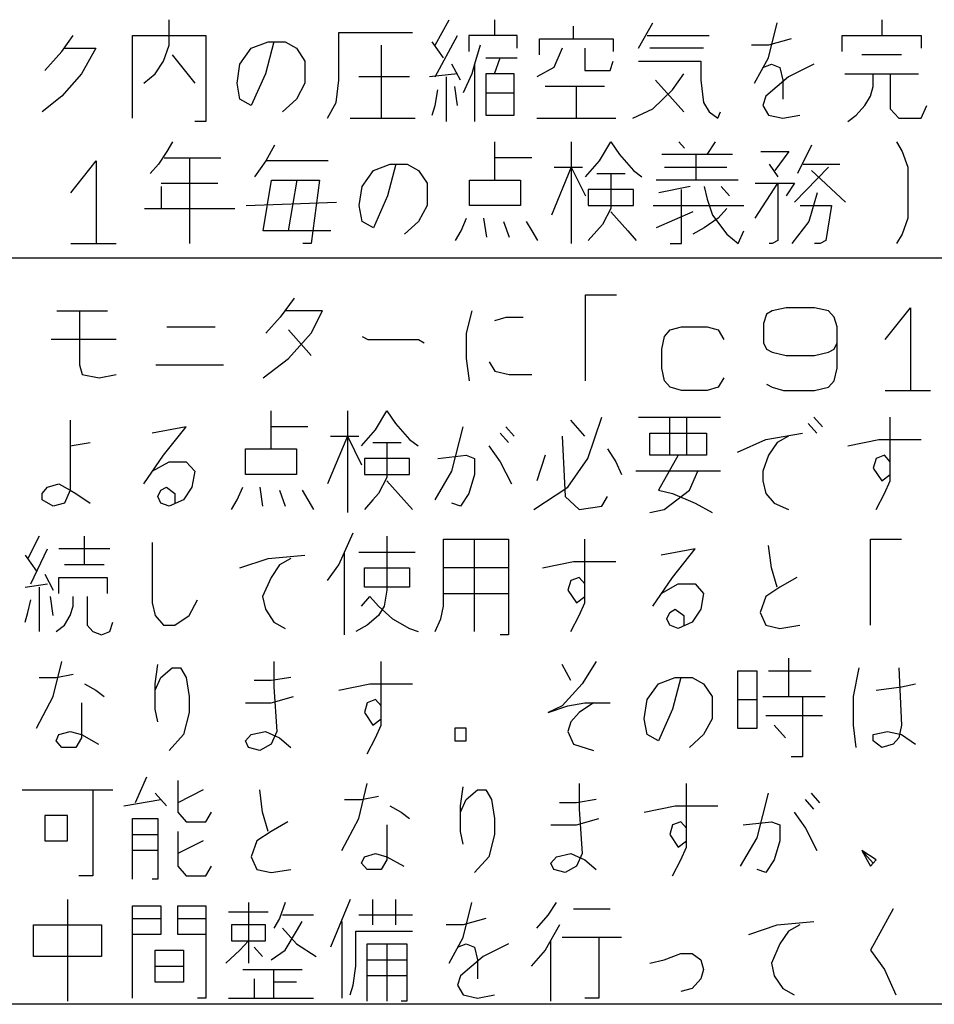
# Model space of a CAD drawing. Extents: x 6065 to 9942, y -33899 to -32632.
# Drawn here: x 7491 to 7518, y -32989 to -32960 of the extents above; entities that cross this region are included whole.
import ezdxf

# ---------------------------------------------------------------- set-up
doc = ezdxf.new("R2010")
doc.units = 0
doc.layers.add('1', color=7, linetype='CONTINUOUS')

msp = doc.modelspace()

# ---------------------------------------------------------------- linework, layer by layer
at = {"layer": '1', "color": 2, "linetype": 'Continuous'}
for p, q in [((7495.752, -32960.993), (7495.752, -32960.243)), ((7503.585, -32960.993), (7504.002, -32960.243)), ((7505.335, -32960.243), (7505.335, -32960.712)), ((7507.668, -32960.806), (7507.668, -32960.431)), ((7509.585, -32961.087), (7510.002, -32960.337)), ((7513.418, -32961.368), (7513.668, -32960.337)), ((7516.752, -32960.243), (7516.752, -32960.712)), ((7492.585, -32961.181), (7492.918, -32960.712)), ((7494.668, -32963.15), (7494.668, -32960.712)), ((7494.668, -32960.712), (7496.835, -32960.712)), ((7496.835, -32960.712), (7496.835, -32963.243)), ((7500.752, -32962.025), (7500.752, -32960.618)), ((7500.752, -32960.618), (7502.918, -32960.618)), ((7503.585, -32961.931), (7504.252, -32960.712)), ((7504.585, -32960.712), (7504.585, -32961.181)), ((7505.335, -32960.712), (7504.585, -32960.712)), ((7506.002, -32960.712), (7505.335, -32960.712)), ((7506.002, -32961.087), (7506.002, -32960.712)), ((7506.668, -32961.275), (7506.668, -32960.806)), ((7506.668, -32960.806), (7507.668, -32960.806)), ((7507.668, -32960.806), (7508.835, -32960.806)), ((7508.835, -32960.806), (7508.835, -32961.181)), ((7509.835, -32960.712), (7511.668, -32960.712)), ((7514.085, -32960.806), (7513.418, -32960.993)), ((7515.585, -32961.181), (7515.585, -32960.712)), ((7515.585, -32960.712), (7516.752, -32960.712)), ((7516.752, -32960.712), (7517.918, -32960.712)), ((7517.918, -32960.712), (7517.918, -32961.087)), ((7492.668, -32961.087), (7493.585, -32961.087)), ((7493.585, -32961.087), (7493.168, -32961.837)), ((7495.585, -32961.462), (7495.752, -32960.993)), ((7497.835, -32961.556), (7498.168, -32961.087)), ((7498.168, -32961.087), (7498.668, -32960.9)), ((7498.835, -32960.9), (7498.585, -32961.837)), ((7498.668, -32960.9), (7498.835, -32960.9)), ((7498.835, -32960.9), (7499.168, -32960.9)), ((7499.168, -32960.9), (7499.502, -32961.087)), ((7499.502, -32961.087), (7499.752, -32961.462)), ((7502.002, -32960.993), (7502.002, -32963.15)), ((7503.835, -32961.368), (7503.502, -32960.9)), ((7504.918, -32960.993), (7504.752, -32961.556)), ((7507.335, -32961.087), (7507.085, -32961.65)), ((7508.002, -32961.087), (7508.002, -32961.743)), ((7511.502, -32961.087), (7509.918, -32961.087)), ((7513.418, -32960.993), (7512.918, -32960.993)), ((7492.085, -32961.743), (7492.585, -32961.181)), ((7495.835, -32961.275), (7496.502, -32962.118)), ((7505.085, -32961.368), (7505.502, -32961.368)), ((7505.335, -32961.837), (7505.502, -32961.368)), ((7505.502, -32961.368), (7506.002, -32961.368)), ((7513.002, -32962.118), (7513.418, -32961.368)), ((7517.335, -32961.275), (7516.168, -32961.275)), ((7495.335, -32961.837), (7495.585, -32961.462)), ((7497.752, -32962.118), (7497.835, -32961.556)), ((7499.752, -32961.462), (7499.752, -32962.118)), ((7504.335, -32962.025), (7504.085, -32961.556)), ((7504.752, -32961.556), (7504.668, -32961.837)), ((7504.752, -32961.556), (7504.752, -32963.243)), ((7507.085, -32961.65), (7506.585, -32961.931)), ((7508.752, -32961.743), (7508.835, -32961.462)), ((7509.585, -32961.462), (7511.418, -32961.462)), ((7511.418, -32961.462), (7511.418, -32962.025)), ((7513.252, -32961.65), (7513.502, -32961.556)), ((7513.502, -32961.556), (7513.752, -32961.65)), ((7513.752, -32961.65), (7513.835, -32962.025)), ((7514.752, -32961.556), (7514.002, -32961.931)), ((7493.168, -32961.837), (7492.585, -32962.493)), ((7495.002, -32962.118), (7495.335, -32961.837)), ((7498.585, -32961.837), (7498.168, -32962.775)), ((7502.835, -32961.931), (7501.335, -32961.931)), ((7504.252, -32961.837), (7503.418, -32961.931)), ((7503.918, -32961.931), (7503.918, -32963.243)), ((7504.668, -32961.837), (7504.418, -32962.4)), ((7505.085, -32961.837), (7505.085, -32962.4)), ((7505.335, -32961.837), (7505.085, -32961.837)), ((7505.918, -32961.837), (7505.335, -32961.837)), ((7505.918, -32962.4), (7505.918, -32961.837)), ((7508.002, -32961.743), (7508.752, -32961.743)), ((7510.585, -32962.306), (7510.918, -32961.837)), ((7514.002, -32961.931), (7513.335, -32962.493)), ((7515.668, -32961.837), (7516.502, -32961.837)), ((7516.502, -32962.212), (7516.502, -32961.837)), ((7516.502, -32961.837), (7517.002, -32961.837)), ((7517.002, -32961.837), (7517.002, -32962.868)), ((7517.002, -32961.837), (7517.835, -32961.837)), ((7497.835, -32962.587), (7497.752, -32962.118)), ((7499.752, -32962.118), (7499.502, -32962.587)), ((7500.668, -32962.681), (7500.752, -32962.025)), ((7504.252, -32962.775), (7504.168, -32962.212)), ((7507.752, -32962.212), (7506.835, -32962.212)), ((7507.752, -32963.15), (7507.752, -32962.212)), ((7508.585, -32962.212), (7507.752, -32962.212)), ((7510.918, -32962.962), (7510.085, -32962.025)), ((7511.418, -32962.025), (7511.502, -32962.681)), ((7513.835, -32962.025), (7513.835, -32962.587)), ((7516.418, -32962.493), (7516.502, -32962.212)), ((7492.585, -32962.493), (7492.002, -32962.962)), ((7503.585, -32962.775), (7503.668, -32962.306)), ((7505.085, -32962.4), (7505.918, -32962.4)), ((7505.085, -32962.4), (7505.085, -32963.056)), ((7505.918, -32963.056), (7505.918, -32962.4)), ((7510.002, -32962.868), (7510.585, -32962.306)), ((7513.335, -32962.493), (7513.252, -32962.775)), ((7516.252, -32962.775), (7516.418, -32962.493)), ((7498.168, -32962.775), (7497.835, -32962.587)), ((7499.502, -32962.587), (7499.085, -32962.962)), ((7500.418, -32963.15), (7500.668, -32962.681)), ((7503.502, -32963.056), (7503.585, -32962.775)), ((7511.502, -32962.681), (7511.668, -32962.962)), ((7513.252, -32962.775), (7513.418, -32963.056)), ((7516.002, -32963.056), (7516.252, -32962.775)), ((7517.918, -32963.15), (7518.085, -32962.775)), ((7505.085, -32963.056), (7505.918, -32963.056)), ((7509.418, -32963.15), (7510.002, -32962.868)), ((7511.668, -32962.962), (7511.918, -32963.15)), ((7511.918, -32963.15), (7512.002, -32962.962)), ((7513.418, -32963.056), (7513.835, -32963.15)), ((7513.835, -32963.15), (7514.335, -32963.056)), ((7515.752, -32963.243), (7516.002, -32963.056)), ((7517.002, -32962.868), (7517.252, -32963.15)), ((7496.835, -32963.243), (7496.502, -32963.243)), ((7501.085, -32963.15), (7502.002, -32963.15)), ((7502.002, -32963.15), (7503.002, -32963.15)), ((7506.585, -32963.15), (7507.752, -32963.15)), ((7507.752, -32963.15), (7508.918, -32963.15)), ((7517.252, -32963.15), (7517.918, -32963.15)), ((7495.852, -32963.843), (7495.685, -32964.125)), ((7498.852, -32963.937), (7498.602, -32964.406)), ((7505.352, -32964.312), (7505.352, -32963.843)), ((7507.602, -32963.843), (7507.602, -32964.593)), ((7508.435, -32964.406), (7508.768, -32963.843)), ((7508.768, -32963.843), (7509.018, -32964.218)), ((7510.768, -32963.843), (7510.935, -32964.031)), ((7511.602, -32964.218), (7511.852, -32963.843)), ((7514.685, -32963.937), (7514.268, -32964.781)), ((7517.185, -32963.843), (7517.352, -32964.125)), ((7495.685, -32964.125), (7495.435, -32964.5)), ((7509.018, -32964.218), (7509.435, -32964.687)), ((7511.268, -32964.218), (7510.268, -32964.218)), ((7511.268, -32964.218), (7511.268, -32964.968)), ((7511.602, -32964.218), (7511.268, -32964.218)), ((7512.352, -32964.218), (7511.602, -32964.218)), ((7513.185, -32964.125), (7514.018, -32964.125)), ((7514.018, -32964.125), (7513.602, -32964.687)), ((7517.352, -32964.125), (7517.518, -32964.593)), ((7492.852, -32965.343), (7493.602, -32964.406)), ((7493.602, -32964.406), (7493.602, -32966.843)), ((7495.435, -32964.5), (7495.185, -32964.781)), ((7495.602, -32964.312), (7496.352, -32964.312)), ((7496.352, -32964.312), (7496.352, -32966.843)), ((7496.352, -32964.312), (7497.268, -32964.312)), ((7498.602, -32964.406), (7498.268, -32964.875)), ((7500.435, -32964.406), (7498.602, -32964.406)), ((7501.768, -32964.687), (7502.268, -32964.5)), ((7502.435, -32964.5), (7502.185, -32965.437)), ((7502.268, -32964.5), (7502.435, -32964.5)), ((7502.435, -32964.5), (7502.768, -32964.5)), ((7502.768, -32964.5), (7503.102, -32964.687)), ((7505.352, -32964.968), (7505.352, -32964.312)), ((7506.435, -32964.312), (7505.352, -32964.312)), ((7507.602, -32964.593), (7507.018, -32966)), ((7507.102, -32964.593), (7507.602, -32964.593)), ((7507.602, -32964.593), (7508.018, -32965.437)), ((7507.602, -32964.593), (7507.602, -32966.843)), ((7507.602, -32964.593), (7507.935, -32964.593)), ((7508.018, -32964.875), (7508.435, -32964.406)), ((7510.352, -32964.593), (7512.185, -32964.593)), ((7513.435, -32964.5), (7513.685, -32964.875)), ((7515.185, -32964.593), (7514.185, -32965.625)), ((7514.435, -32964.5), (7515.518, -32964.5)), ((7517.518, -32964.593), (7517.518, -32966.093)), ((7501.435, -32965.156), (7501.768, -32964.687)), ((7503.102, -32964.687), (7503.352, -32965.062)), ((7508.352, -32964.781), (7508.768, -32964.781)), ((7508.768, -32964.781), (7508.768, -32965.812)), ((7508.768, -32964.781), (7509.185, -32964.781)), ((7509.435, -32964.687), (7509.685, -32964.875)), ((7514.685, -32964.687), (7515.685, -32965.625)), ((7495.518, -32965.062), (7497.185, -32965.062)), ((7495.518, -32965.156), (7495.518, -32965.812)), ((7498.518, -32966.468), (7498.768, -32964.968)), ((7498.768, -32964.968), (7499.518, -32964.968)), ((7499.268, -32966.468), (7499.518, -32964.968)), ((7499.518, -32964.968), (7500.185, -32964.968)), ((7500.185, -32964.968), (7499.935, -32966.843)), ((7501.352, -32965.718), (7501.435, -32965.156)), ((7503.352, -32965.062), (7503.352, -32965.718)), ((7504.602, -32965.718), (7504.602, -32964.968)), ((7504.602, -32964.968), (7505.352, -32964.968)), ((7505.352, -32964.968), (7506.102, -32964.968)), ((7506.102, -32964.968), (7506.102, -32965.718)), ((7511.268, -32964.968), (7510.102, -32964.968)), ((7511.102, -32965.156), (7510.185, -32965.343)), ((7512.518, -32964.968), (7511.268, -32964.968)), ((7511.518, -32965.156), (7511.602, -32965.531)), ((7512.268, -32965.437), (7512.018, -32965.156)), ((7513.018, -32965.062), (7513.685, -32965.062)), ((7513.018, -32966.093), (7513.685, -32965.062)), ((7513.685, -32965.062), (7513.685, -32966.75)), ((7513.685, -32965.062), (7514.185, -32965.062)), ((7514.185, -32965.062), (7513.935, -32965.437)), ((7502.185, -32965.437), (7501.768, -32966.375)), ((7508.102, -32965.25), (7508.102, -32965.718)), ((7509.435, -32965.25), (7508.102, -32965.25)), ((7509.435, -32965.718), (7509.435, -32965.25)), ((7510.852, -32966.843), (7510.852, -32965.25)), ((7514.852, -32965.343), (7514.602, -32966.187)), ((7498.018, -32965.718), (7500.685, -32965.625)), ((7501.435, -32966.187), (7501.352, -32965.718)), ((7503.352, -32965.718), (7503.102, -32966.187)), ((7506.102, -32965.718), (7504.602, -32965.718)), ((7508.102, -32965.718), (7509.435, -32965.718)), ((7510.018, -32965.718), (7512.685, -32965.718)), ((7511.602, -32965.531), (7511.768, -32966)), ((7514.352, -32965.718), (7515.268, -32965.718)), ((7515.268, -32965.718), (7515.102, -32966.75)), ((7495.018, -32965.812), (7495.518, -32965.812)), ((7495.518, -32965.812), (7497.685, -32965.812)), ((7508.768, -32965.812), (7508.518, -32966.281)), ((7508.768, -32965.906), (7509.268, -32966.468)), ((7511.185, -32965.906), (7510.102, -32966.375)), ((7511.768, -32966), (7512.185, -32966.562)), ((7512.185, -32965.812), (7511.935, -32966.093)), ((7501.768, -32966.375), (7501.435, -32966.187)), ((7503.102, -32966.187), (7502.685, -32966.562)), ((7504.352, -32966.468), (7504.518, -32966.093)), ((7505.018, -32966.093), (7505.102, -32966.656)), ((7505.602, -32966.187), (7505.768, -32966.656)), ((7506.268, -32966.187), (7506.435, -32966.468)), ((7508.518, -32966.281), (7508.352, -32966.468)), ((7511.935, -32966.093), (7511.518, -32966.375)), ((7514.602, -32966.187), (7514.102, -32966.843)), ((7517.518, -32966.093), (7517.352, -32966.562)), ((7499.268, -32966.468), (7498.518, -32966.468)), ((7500.518, -32966.468), (7499.268, -32966.468)), ((7504.185, -32966.75), (7504.352, -32966.468)), ((7506.435, -32966.468), (7506.602, -32966.75)), ((7508.352, -32966.468), (7508.102, -32966.75)), ((7509.268, -32966.468), (7509.518, -32966.75)), ((7511.518, -32966.375), (7511.185, -32966.562)), ((7512.185, -32966.562), (7512.518, -32966.843)), ((7512.518, -32966.843), (7512.685, -32966.468)), ((7517.352, -32966.562), (7517.185, -32966.843)), ((7492.852, -32966.843), (7493.602, -32966.843)), ((7493.602, -32966.843), (7494.185, -32966.843)), ((7499.935, -32966.843), (7499.685, -32966.843)), ((7510.518, -32966.843), (7510.852, -32966.843)), ((7513.518, -32966.843), (7513.435, -32966.843)), ((7513.685, -32966.75), (7513.518, -32966.843)), ((7514.935, -32966.843), (7514.768, -32966.843)), ((7515.102, -32966.75), (7514.935, -32966.843)), ((7508.018, -32970.888), (7508.018, -32968.356)), ((7508.018, -32968.356), (7508.935, -32968.356)), ((7499.435, -32968.45), (7499.018, -32969.013)), ((7492.435, -32968.825), (7493.102, -32968.825)), ((7493.102, -32968.825), (7493.102, -32970.419)), ((7493.102, -32968.825), (7493.935, -32968.825)), ((7500.268, -32968.825), (7499.185, -32968.825)), ((7499.935, -32969.481), (7500.268, -32968.825)), ((7504.518, -32969.481), (7504.685, -32968.825)), ((7513.352, -32968.919), (7513.268, -32969.2)), ((7513.518, -32968.825), (7513.352, -32968.919)), ((7513.935, -32968.731), (7513.518, -32968.825)), ((7514.768, -32968.731), (7513.935, -32968.731)), ((7515.185, -32968.825), (7514.768, -32968.731)), ((7515.352, -32969.013), (7515.185, -32968.825)), ((7516.852, -32969.669), (7517.602, -32968.731)), ((7517.602, -32968.731), (7517.602, -32971.169)), ((7499.018, -32969.013), (7498.602, -32969.481)), ((7505.352, -32969.106), (7505.685, -32969.013)), ((7505.685, -32969.013), (7506.185, -32969.013)), ((7513.268, -32969.2), (7513.268, -32969.763)), ((7515.435, -32969.294), (7515.352, -32969.013)), ((7495.685, -32969.294), (7497.102, -32969.294)), ((7499.268, -32969.388), (7499.935, -32970.138)), ((7499.268, -32970.231), (7499.935, -32969.481)), ((7504.518, -32970.231), (7504.518, -32969.481)), ((7510.352, -32969.575), (7510.518, -32969.388)), ((7510.518, -32969.388), (7510.852, -32969.294)), ((7510.852, -32969.294), (7511.602, -32969.294)), ((7511.602, -32969.294), (7511.935, -32969.388)), ((7511.935, -32969.388), (7512.102, -32969.669)), ((7515.435, -32969.763), (7515.435, -32969.294)), ((7494.185, -32969.669), (7492.268, -32969.669)), ((7501.435, -32969.575), (7501.602, -32969.669)), ((7501.602, -32969.669), (7503.102, -32969.669)), ((7503.102, -32969.669), (7503.268, -32969.763)), ((7510.268, -32969.95), (7510.352, -32969.575)), ((7513.268, -32969.763), (7513.352, -32969.95)), ((7515.352, -32969.95), (7515.435, -32969.763)), ((7515.435, -32970.513), (7515.435, -32969.763)), ((7510.268, -32970.513), (7510.268, -32969.95)), ((7513.352, -32969.95), (7513.518, -32970.044)), ((7513.518, -32970.044), (7513.935, -32970.138)), ((7514.768, -32970.138), (7515.185, -32970.044)), ((7515.185, -32970.044), (7515.352, -32969.95)), ((7498.518, -32970.794), (7499.268, -32970.231)), ((7504.602, -32970.888), (7504.518, -32970.231)), ((7505.185, -32970.325), (7505.352, -32970.606)), ((7513.935, -32970.138), (7514.768, -32970.138)), ((7493.102, -32970.419), (7493.185, -32970.7)), ((7495.352, -32970.419), (7497.352, -32970.419)), ((7505.352, -32970.606), (7505.768, -32970.7)), ((7510.352, -32970.888), (7510.268, -32970.513)), ((7515.352, -32970.888), (7515.435, -32970.513)), ((7493.185, -32970.7), (7493.685, -32970.794)), ((7493.685, -32970.794), (7494.185, -32970.7)), ((7505.768, -32970.7), (7506.435, -32970.7)), ((7510.518, -32971.075), (7510.352, -32970.888)), ((7512.102, -32970.794), (7511.935, -32971.075)), ((7515.185, -32971.075), (7515.352, -32970.888)), ((7510.852, -32971.169), (7510.518, -32971.075)), ((7511.602, -32971.169), (7510.852, -32971.169)), ((7511.935, -32971.075), (7511.602, -32971.169)), ((7513.352, -32970.981), (7513.518, -32971.075)), ((7513.518, -32971.075), (7513.852, -32971.169)), ((7513.852, -32971.169), (7514.768, -32971.169)), ((7514.768, -32971.169), (7515.185, -32971.075)), ((7516.852, -32971.169), (7517.602, -32971.169)), ((7517.602, -32971.169), (7518.185, -32971.169)), ((7498.752, -32972.238), (7498.752, -32971.769)), ((7501.002, -32971.769), (7501.002, -32972.519)), ((7501.835, -32972.331), (7502.168, -32971.769)), ((7502.168, -32971.769), (7502.418, -32972.144)), ((7492.835, -32972.05), (7492.835, -32972.8)), ((7508.002, -32972.519), (7507.585, -32972.05)), ((7508.085, -32973.175), (7508.502, -32971.956)), ((7509.585, -32971.956), (7510.502, -32971.956)), ((7510.502, -32973.081), (7510.502, -32971.956)), ((7510.502, -32971.956), (7511.002, -32971.956)), ((7511.002, -32971.956), (7511.002, -32973.081)), ((7511.002, -32971.956), (7512.002, -32971.956)), ((7514.752, -32971.956), (7515.002, -32972.238)), ((7517.002, -32973.644), (7517.002, -32971.956)), ((7496.252, -32972.238), (7495.252, -32972.425)), ((7495.585, -32973.081), (7496.252, -32972.238)), ((7498.752, -32972.894), (7498.752, -32972.238)), ((7499.835, -32972.238), (7498.752, -32972.238)), ((7501.418, -32972.8), (7501.835, -32972.331)), ((7502.418, -32972.144), (7502.835, -32972.613)), ((7504.085, -32973.55), (7504.418, -32972.238)), ((7505.752, -32972.706), (7505.502, -32972.425)), ((7505.668, -32972.238), (7505.918, -32972.519)), ((7509.918, -32973.081), (7509.918, -32972.425)), ((7509.918, -32972.425), (7511.585, -32972.425)), ((7511.585, -32972.425), (7511.585, -32973.081)), ((7513.335, -32972.613), (7514.418, -32972.425)), ((7514.835, -32972.425), (7514.585, -32972.144)), ((7492.835, -32972.8), (7493.418, -32972.706)), ((7501.002, -32972.519), (7500.418, -32973.925)), ((7500.502, -32972.519), (7501.002, -32972.519)), ((7501.002, -32972.519), (7501.418, -32973.363)), ((7501.002, -32972.519), (7501.002, -32974.769)), ((7501.002, -32972.519), (7501.335, -32972.519)), ((7501.752, -32972.706), (7502.168, -32972.706)), ((7502.168, -32972.706), (7502.168, -32973.738)), ((7502.168, -32972.706), (7502.585, -32972.706)), ((7502.835, -32972.613), (7503.085, -32972.8)), ((7507.335, -32972.519), (7507.418, -32974.3)), ((7512.502, -32972.988), (7513.335, -32972.613)), ((7513.668, -32972.706), (7513.418, -32973.081)), ((7514.002, -32972.519), (7513.668, -32972.706)), ((7515.752, -32972.8), (7516.668, -32972.613)), ((7516.668, -32972.613), (7517.918, -32972.613)), ((7492.835, -32972.8), (7492.835, -32974.113)), ((7498.002, -32973.644), (7498.002, -32972.894)), ((7498.002, -32972.894), (7498.752, -32972.894)), ((7498.752, -32972.894), (7499.502, -32972.894)), ((7499.502, -32972.894), (7499.502, -32973.644)), ((7505.168, -32972.8), (7505.502, -32973.269)), ((7508.668, -32972.894), (7508.918, -32973.269)), ((7495.002, -32973.925), (7495.585, -32973.081)), ((7495.252, -32973.55), (7495.752, -32973.269)), ((7495.752, -32973.269), (7496.252, -32973.269)), ((7496.252, -32973.269), (7496.502, -32973.55)), ((7501.502, -32973.175), (7501.502, -32973.644)), ((7502.835, -32973.175), (7501.502, -32973.175)), ((7502.835, -32973.644), (7502.835, -32973.175)), ((7503.668, -32973.175), (7504.502, -32973.081)), ((7504.502, -32973.081), (7504.752, -32973.175)), ((7504.752, -32973.175), (7504.752, -32973.644)), ((7505.502, -32973.269), (7505.835, -32973.925)), ((7506.835, -32973.081), (7506.585, -32973.831)), ((7507.502, -32974.019), (7508.085, -32973.175)), ((7508.918, -32973.269), (7509.085, -32973.644)), ((7510.752, -32973.081), (7509.918, -32973.081)), ((7510.752, -32973.081), (7510.168, -32974.113)), ((7511.002, -32973.081), (7510.752, -32973.081)), ((7511.585, -32973.081), (7511.002, -32973.081)), ((7513.418, -32973.081), (7513.252, -32973.55)), ((7516.585, -32973.175), (7516.502, -32973.456)), ((7516.835, -32973.081), (7516.585, -32973.175)), ((7517.002, -32973.269), (7516.835, -32973.081)), ((7517.002, -32973.831), (7517.002, -32973.269)), ((7496.502, -32973.55), (7496.418, -32974.019)), ((7503.585, -32974.394), (7504.085, -32973.55)), ((7511.335, -32973.55), (7509.502, -32973.55)), ((7511.085, -32974.113), (7511.335, -32973.55)), ((7512.002, -32973.55), (7511.335, -32973.55)), ((7513.252, -32973.55), (7513.252, -32973.831)), ((7516.502, -32973.456), (7516.752, -32973.831)), ((7499.502, -32973.644), (7498.002, -32973.644)), ((7501.502, -32973.644), (7502.835, -32973.644)), ((7502.168, -32973.738), (7501.918, -32974.206)), ((7502.168, -32973.831), (7502.668, -32974.394)), ((7504.752, -32973.644), (7504.585, -32974.206)), ((7513.252, -32973.831), (7513.335, -32974.206)), ((7516.752, -32973.831), (7517.002, -32973.644)), ((7516.835, -32974.206), (7517.002, -32973.831)), ((7492.002, -32974.206), (7492.168, -32974.019)), ((7492.168, -32974.019), (7492.502, -32973.925)), ((7492.502, -32973.925), (7492.835, -32974.113)), ((7492.835, -32974.113), (7492.668, -32974.488)), ((7492.835, -32974.113), (7493.002, -32974.206)), ((7495.418, -32974.3), (7495.502, -32974.113)), ((7495.502, -32974.113), (7495.668, -32974.019)), ((7495.668, -32974.019), (7495.918, -32974.206)), ((7496.418, -32974.019), (7496.168, -32974.394)), ((7497.752, -32974.394), (7497.918, -32974.019)), ((7498.418, -32974.019), (7498.502, -32974.581)), ((7499.002, -32974.113), (7499.168, -32974.581)), ((7499.668, -32974.113), (7499.835, -32974.394)), ((7506.502, -32974.675), (7507.502, -32974.019)), ((7510.168, -32974.113), (7510.585, -32974.206)), ((7510.335, -32974.675), (7511.085, -32974.113)), ((7492.002, -32974.394), (7492.002, -32974.206)), ((7492.335, -32974.581), (7492.002, -32974.394)), ((7493.002, -32974.206), (7493.418, -32974.488)), ((7495.502, -32974.488), (7495.418, -32974.3)), ((7496.168, -32974.394), (7495.752, -32974.581)), ((7495.918, -32974.206), (7495.918, -32974.488)), ((7497.585, -32974.675), (7497.752, -32974.394)), ((7499.835, -32974.394), (7500.002, -32974.675)), ((7501.752, -32974.394), (7501.502, -32974.675)), ((7501.918, -32974.206), (7501.752, -32974.394)), ((7502.668, -32974.394), (7502.918, -32974.675)), ((7504.585, -32974.206), (7504.335, -32974.581)), ((7507.418, -32974.3), (7507.835, -32974.675)), ((7508.502, -32974.581), (7508.668, -32974.3)), ((7510.585, -32974.206), (7511.252, -32974.488)), ((7513.335, -32974.206), (7513.585, -32974.488)), ((7516.585, -32974.675), (7516.835, -32974.206)), ((7492.668, -32974.488), (7492.335, -32974.581)), ((7495.752, -32974.581), (7495.502, -32974.488)), ((7504.335, -32974.581), (7504.085, -32974.488)), ((7507.835, -32974.675), (7508.502, -32974.581)), ((7509.918, -32974.769), (7510.335, -32974.675)), ((7511.252, -32974.488), (7511.752, -32974.769)), ((7513.585, -32974.488), (7514.002, -32974.675)), ((7491.918, -32975.463), (7491.585, -32976.119)), ((7493.252, -32976.306), (7493.252, -32975.463)), ((7500.918, -32975.931), (7501.168, -32975.369)), ((7502.168, -32975.463), (7502.168, -32977.056)), ((7503.835, -32975.556), (7504.752, -32975.556)), ((7503.835, -32977.15), (7503.835, -32975.556)), ((7504.752, -32978.275), (7504.752, -32975.556)), ((7504.752, -32975.556), (7505.752, -32975.556)), ((7505.752, -32975.556), (7505.752, -32976.4)), ((7508.002, -32977.244), (7508.002, -32975.556)), ((7516.418, -32978.088), (7516.418, -32975.556)), ((7516.418, -32975.556), (7517.335, -32975.556)), ((7491.668, -32976.869), (7492.168, -32975.838)), ((7494.002, -32975.838), (7492.502, -32975.838)), ((7495.252, -32975.65), (7495.252, -32977.431)), ((7511.252, -32975.838), (7510.252, -32976.025)), ((7510.585, -32976.681), (7511.252, -32975.838)), ((7513.502, -32976.4), (7513.418, -32975.744)), ((7491.502, -32976.025), (7491.835, -32976.494)), ((7497.835, -32976.4), (7498.668, -32976.119)), ((7498.668, -32976.119), (7499.752, -32976.025)), ((7499.335, -32976.119), (7499.002, -32976.306)), ((7500.752, -32976.306), (7500.918, -32975.931)), ((7500.918, -32978.369), (7500.918, -32975.931)), ((7501.335, -32975.931), (7503.002, -32975.931)), ((7493.252, -32976.306), (7492.668, -32976.306)), ((7493.835, -32976.306), (7493.252, -32976.306)), ((7499.002, -32976.306), (7498.752, -32976.681)), ((7500.418, -32976.775), (7500.752, -32976.306)), ((7501.502, -32976.963), (7501.502, -32976.4)), ((7501.502, -32976.4), (7502.835, -32976.4)), ((7502.835, -32976.4), (7502.835, -32976.963)), ((7505.752, -32976.4), (7503.835, -32976.4)), ((7505.752, -32976.4), (7505.752, -32977.15)), ((7506.752, -32976.4), (7507.668, -32976.213)), ((7507.668, -32976.213), (7508.918, -32976.213)), ((7513.668, -32976.963), (7513.502, -32976.4)), ((7492.085, -32976.588), (7492.335, -32977.056)), ((7492.502, -32977.15), (7492.502, -32976.681)), ((7492.502, -32976.681), (7493.918, -32976.681)), ((7493.918, -32976.681), (7493.918, -32977.15)), ((7498.752, -32976.681), (7498.502, -32977.244)), ((7507.585, -32976.775), (7507.502, -32977.056)), ((7507.835, -32976.681), (7507.585, -32976.775)), ((7508.002, -32976.869), (7507.835, -32976.681)), ((7510.002, -32977.525), (7510.585, -32976.681)), ((7514.252, -32976.681), (7513.752, -32976.963)), ((7491.502, -32976.963), (7492.168, -32976.869)), ((7491.918, -32976.963), (7491.918, -32978.275)), ((7502.835, -32976.963), (7501.502, -32976.963)), ((7502.168, -32977.056), (7502.085, -32977.525)), ((7507.502, -32977.056), (7507.752, -32977.431)), ((7508.002, -32977.431), (7508.002, -32976.869)), ((7510.252, -32977.15), (7510.752, -32976.869)), ((7510.752, -32976.869), (7511.252, -32976.869)), ((7511.252, -32976.869), (7511.502, -32977.15)), ((7513.752, -32976.963), (7513.335, -32977.244)), ((7491.585, -32977.713), (7491.668, -32977.338)), ((7492.335, -32977.806), (7492.252, -32977.244)), ((7492.918, -32977.525), (7492.918, -32977.244)), ((7493.335, -32977.244), (7493.335, -32978.088)), ((7496.335, -32977.806), (7496.585, -32977.338)), ((7498.502, -32977.244), (7498.585, -32977.619)), ((7501.418, -32977.525), (7501.668, -32977.244)), ((7501.668, -32977.244), (7501.918, -32977.525)), ((7503.835, -32977.525), (7503.835, -32977.15)), ((7503.835, -32977.15), (7505.752, -32977.15)), ((7505.752, -32977.15), (7505.752, -32978.369)), ((7507.752, -32977.431), (7508.002, -32977.244)), ((7511.502, -32977.15), (7511.418, -32977.619)), ((7513.335, -32977.244), (7513.168, -32977.713)), ((7492.835, -32977.806), (7492.918, -32977.525)), ((7495.252, -32977.431), (7495.335, -32977.806)), ((7498.585, -32977.619), (7498.835, -32977.994)), ((7502.085, -32977.525), (7501.918, -32977.806)), ((7501.918, -32977.525), (7502.335, -32977.9)), ((7503.752, -32977.9), (7503.835, -32977.525)), ((7507.835, -32977.806), (7508.002, -32977.431)), ((7510.502, -32977.713), (7510.668, -32977.619)), ((7510.668, -32977.619), (7510.918, -32977.806)), ((7511.418, -32977.619), (7511.168, -32977.994)), ((7491.502, -32977.994), (7491.585, -32977.713)), ((7492.668, -32978.088), (7492.835, -32977.806)), ((7495.335, -32977.806), (7495.585, -32978.088)), ((7495.918, -32978.088), (7496.335, -32977.806)), ((7501.918, -32977.806), (7501.585, -32978.088)), ((7502.335, -32977.9), (7502.835, -32978.181)), ((7503.585, -32978.275), (7503.752, -32977.9)), ((7507.585, -32978.275), (7507.835, -32977.806)), ((7510.418, -32977.9), (7510.502, -32977.713)), ((7510.502, -32978.088), (7510.418, -32977.9)), ((7510.918, -32977.806), (7510.918, -32978.088)), ((7513.168, -32977.713), (7513.335, -32978.088)), ((7492.418, -32978.275), (7492.668, -32978.088)), ((7493.335, -32978.088), (7493.502, -32978.275)), ((7494.002, -32978.275), (7494.085, -32977.994)), ((7495.585, -32978.088), (7495.918, -32978.088)), ((7498.835, -32977.994), (7499.168, -32978.181)), ((7501.585, -32978.088), (7501.252, -32978.275)), ((7502.835, -32978.181), (7503.085, -32978.275)), ((7510.752, -32978.181), (7510.502, -32978.088)), ((7511.168, -32977.994), (7510.752, -32978.181)), ((7513.335, -32978.088), (7513.752, -32978.181)), ((7513.752, -32978.181), (7514.335, -32978.088)), ((7493.502, -32978.275), (7493.752, -32978.369)), ((7493.752, -32978.369), (7494.002, -32978.275)), ((7505.752, -32978.369), (7505.502, -32978.369)), ((7514.002, -32979.063), (7514.002, -32980.188)), ((7492.335, -32980.188), (7492.585, -32979.156)), ((7495.335, -32979.813), (7495.418, -32979.25)), ((7495.502, -32979.625), (7495.835, -32979.344)), ((7495.835, -32979.344), (7496.085, -32979.344)), ((7496.085, -32979.344), (7496.252, -32979.625)), ((7498.835, -32979.156), (7498.835, -32979.906)), ((7502.002, -32980.844), (7502.002, -32979.156)), ((7507.585, -32979.719), (7507.335, -32979.25)), ((7508.335, -32979.156), (7507.918, -32979.813)), ((7515.918, -32980.188), (7516.085, -32979.344)), ((7517.252, -32979.344), (7517.335, -32981.031)), ((7491.918, -32979.625), (7492.418, -32979.625)), ((7492.418, -32979.625), (7492.918, -32979.531)), ((7495.335, -32980), (7495.502, -32979.625)), ((7496.252, -32979.625), (7496.335, -32980.188)), ((7499.335, -32979.625), (7498.752, -32979.719)), ((7510.168, -32979.813), (7510.668, -32979.625)), ((7510.835, -32979.625), (7510.585, -32980.563)), ((7510.668, -32979.625), (7510.835, -32979.625)), ((7510.835, -32979.625), (7511.168, -32979.625)), ((7511.168, -32979.625), (7511.502, -32979.813)), ((7513.085, -32979.438), (7512.502, -32979.438)), ((7512.502, -32979.438), (7512.502, -32980.281)), ((7513.085, -32980.281), (7513.085, -32979.438)), ((7514.668, -32979.438), (7513.418, -32979.438)), ((7493.252, -32979.813), (7493.585, -32980)), ((7495.335, -32980), (7495.335, -32979.813)), ((7498.752, -32979.719), (7498.252, -32979.719)), ((7498.835, -32979.906), (7498.918, -32981.219)), ((7500.752, -32980), (7501.668, -32979.813)), ((7501.668, -32979.813), (7502.918, -32979.813)), ((7507.918, -32979.813), (7507.335, -32980.469)), ((7509.835, -32980.281), (7510.168, -32979.813)), ((7511.502, -32979.813), (7511.752, -32980.188)), ((7516.585, -32980), (7517.335, -32979.906)), ((7517.335, -32979.906), (7517.752, -32979.813)), ((7491.835, -32981.125), (7492.335, -32980.188)), ((7493.585, -32980), (7493.835, -32980.188)), ((7495.335, -32980.563), (7495.335, -32980)), ((7496.335, -32980.188), (7496.335, -32980.656)), ((7498.752, -32980.375), (7499.418, -32980.188)), ((7511.752, -32980.188), (7511.752, -32980.844)), ((7513.252, -32980.188), (7514.002, -32980.188)), ((7514.002, -32980.188), (7514.418, -32980.188)), ((7514.418, -32980.188), (7514.418, -32981.969)), ((7514.418, -32980.188), (7515.085, -32980.188)), ((7515.918, -32981.031), (7515.918, -32980.188)), ((7493.168, -32980.375), (7493.168, -32981.406)), ((7498.002, -32980.375), (7498.752, -32980.375)), ((7501.585, -32980.375), (7501.502, -32980.656)), ((7501.835, -32980.281), (7501.585, -32980.375)), ((7502.002, -32980.469), (7501.835, -32980.281)), ((7502.002, -32981.031), (7502.002, -32980.469)), ((7507.335, -32980.469), (7506.918, -32980.656)), ((7506.918, -32980.656), (7507.502, -32980.469)), ((7507.502, -32980.469), (7508.002, -32980.375)), ((7508.252, -32980.375), (7507.835, -32980.656)), ((7508.002, -32980.375), (7508.252, -32980.375)), ((7508.252, -32980.375), (7508.752, -32980.375)), ((7509.752, -32980.844), (7509.835, -32980.281)), ((7512.502, -32980.281), (7513.085, -32980.281)), ((7512.502, -32980.281), (7512.502, -32981.125)), ((7513.085, -32981.125), (7513.085, -32980.281)), ((7495.418, -32980.938), (7495.335, -32980.563)), ((7496.335, -32980.656), (7496.168, -32981.313)), ((7501.502, -32980.656), (7501.752, -32981.031)), ((7501.752, -32981.031), (7502.002, -32980.844)), ((7507.835, -32980.656), (7507.585, -32980.938)), ((7509.835, -32981.313), (7509.752, -32980.844)), ((7510.585, -32980.563), (7510.168, -32981.5)), ((7511.752, -32980.844), (7511.502, -32981.313)), ((7513.335, -32980.75), (7515.002, -32980.75)), ((7501.835, -32981.406), (7502.002, -32981.031)), ((7504.502, -32981.125), (7504.168, -32981.125)), ((7504.168, -32981.125), (7504.168, -32981.5)), ((7504.502, -32981.5), (7504.502, -32981.125)), ((7507.585, -32980.938), (7507.502, -32981.219)), ((7512.502, -32981.125), (7513.085, -32981.125)), ((7513.585, -32981.031), (7513.918, -32981.406)), ((7516.002, -32981.688), (7515.918, -32981.031)), ((7517.335, -32981.031), (7517.252, -32981.406)), ((7492.418, -32981.5), (7492.502, -32981.313)), ((7492.502, -32981.313), (7492.835, -32981.219)), ((7492.835, -32981.219), (7493.168, -32981.313)), ((7493.168, -32981.406), (7493.002, -32981.688)), ((7493.168, -32981.313), (7493.668, -32981.594)), ((7496.168, -32981.313), (7495.752, -32981.781)), ((7498.002, -32981.5), (7498.168, -32981.313)), ((7498.168, -32981.313), (7498.585, -32981.219)), ((7498.585, -32981.219), (7499.002, -32981.406)), ((7498.918, -32981.219), (7498.752, -32981.594)), ((7499.002, -32981.406), (7499.335, -32981.688)), ((7501.585, -32981.875), (7501.835, -32981.406)), ((7507.502, -32981.219), (7507.668, -32981.594)), ((7510.168, -32981.5), (7509.835, -32981.313)), ((7511.502, -32981.313), (7511.085, -32981.688)), ((7516.502, -32981.313), (7516.918, -32981.219)), ((7516.502, -32981.5), (7516.502, -32981.313)), ((7516.918, -32981.219), (7517.335, -32981.313)), ((7517.252, -32981.406), (7517.085, -32981.594)), ((7517.335, -32981.313), (7517.752, -32981.594)), ((7492.585, -32981.688), (7492.418, -32981.5)), ((7493.002, -32981.688), (7492.585, -32981.688)), ((7498.085, -32981.688), (7498.002, -32981.5)), ((7498.418, -32981.781), (7498.085, -32981.688)), ((7498.752, -32981.594), (7498.418, -32981.781)), ((7504.168, -32981.5), (7504.502, -32981.5)), ((7507.668, -32981.594), (7508.252, -32981.781)), ((7516.752, -32981.688), (7516.502, -32981.5)), ((7517.085, -32981.594), (7516.752, -32981.688)), ((7514.418, -32981.969), (7514.085, -32981.969)), ((7495.085, -32982.569), (7494.752, -32983.319)), ((7496.002, -32982.663), (7496.002, -32983.319)), ((7501.335, -32983.788), (7501.585, -32982.756)), ((7504.335, -32983.413), (7504.418, -32982.85)), ((7507.835, -32982.756), (7507.835, -32983.506)), ((7511.002, -32984.444), (7511.002, -32982.756)), ((7491.418, -32982.944), (7493.502, -32982.944)), ((7493.502, -32982.944), (7493.502, -32985.475)), ((7493.502, -32982.944), (7494.085, -32982.944)), ((7495.502, -32983.225), (7495.335, -32983.038)), ((7496.752, -32982.944), (7496.002, -32983.319)), ((7498.502, -32983.6), (7498.418, -32982.944)), ((7501.418, -32983.225), (7501.918, -32983.131)), ((7504.502, -32983.225), (7504.835, -32982.944)), ((7504.835, -32982.944), (7505.085, -32982.944)), ((7505.085, -32982.944), (7505.252, -32983.225)), ((7513.085, -32984.35), (7513.418, -32983.038)), ((7514.668, -32983.038), (7514.918, -32983.319)), ((7494.418, -32983.413), (7495.502, -32983.225)), ((7495.668, -32983.413), (7495.502, -32983.225)), ((7496.002, -32983.319), (7496.002, -32983.6)), ((7500.918, -32983.225), (7501.418, -32983.225)), ((7502.252, -32983.413), (7502.585, -32983.6)), ((7504.335, -32983.6), (7504.502, -32983.225)), ((7504.335, -32983.6), (7504.335, -32983.413)), ((7505.252, -32983.225), (7505.335, -32983.788)), ((7507.752, -32983.319), (7507.252, -32983.319)), ((7508.335, -32983.225), (7507.752, -32983.319)), ((7509.752, -32983.6), (7510.668, -32983.413)), ((7510.668, -32983.413), (7511.918, -32983.413)), ((7514.752, -32983.506), (7514.502, -32983.225)), ((7492.752, -32983.694), (7492.085, -32983.694)), ((7492.085, -32983.694), (7492.085, -32984.444)), ((7492.752, -32984.444), (7492.752, -32983.694)), ((7496.002, -32983.6), (7496.252, -32983.881)), ((7496.835, -32983.881), (7497.002, -32983.6)), ((7498.668, -32984.163), (7498.502, -32983.6)), ((7502.585, -32983.6), (7502.835, -32983.788)), ((7504.335, -32984.163), (7504.335, -32983.6)), ((7507.835, -32983.506), (7507.918, -32984.819)), ((7514.168, -32983.6), (7514.502, -32984.069)), ((7494.668, -32983.788), (7495.418, -32983.788)), ((7494.668, -32984.256), (7494.668, -32983.788)), ((7495.418, -32983.788), (7495.418, -32984.256)), ((7496.252, -32983.881), (7496.835, -32983.881)), ((7499.252, -32983.881), (7498.752, -32984.163)), ((7500.835, -32984.725), (7501.335, -32983.788)), ((7502.168, -32983.975), (7502.168, -32985.006)), ((7505.335, -32983.788), (7505.335, -32984.256)), ((7507.002, -32983.975), (7507.752, -32983.975)), ((7507.752, -32983.975), (7508.418, -32983.788)), ((7510.585, -32983.975), (7510.502, -32984.256)), ((7510.835, -32983.881), (7510.585, -32983.975)), ((7511.002, -32984.069), (7510.835, -32983.881)), ((7512.668, -32983.975), (7513.502, -32983.881)), ((7513.502, -32983.881), (7513.752, -32983.975)), ((7513.752, -32983.975), (7513.752, -32984.444)), ((7494.668, -32984.256), (7495.418, -32984.256)), ((7494.668, -32984.725), (7494.668, -32984.256)), ((7495.418, -32984.256), (7495.418, -32985.569)), ((7496.002, -32984.163), (7496.002, -32984.819)), ((7498.752, -32984.163), (7498.335, -32984.444)), ((7504.418, -32984.538), (7504.335, -32984.163)), ((7505.335, -32984.256), (7505.168, -32984.913)), ((7510.502, -32984.256), (7510.752, -32984.631)), ((7511.002, -32984.631), (7511.002, -32984.069)), ((7514.502, -32984.069), (7514.835, -32984.725)), ((7492.085, -32984.444), (7492.752, -32984.444)), ((7496.752, -32984.444), (7496.002, -32984.819)), ((7498.335, -32984.444), (7498.168, -32984.913)), ((7510.752, -32984.631), (7511.002, -32984.444)), ((7512.585, -32985.194), (7513.085, -32984.35)), ((7513.752, -32984.444), (7513.585, -32985.006)), ((7494.668, -32985.569), (7494.668, -32984.725)), ((7495.418, -32984.725), (7494.668, -32984.725)), ((7496.002, -32984.819), (7496.002, -32985.194)), ((7501.502, -32984.913), (7501.835, -32984.819)), ((7501.835, -32984.819), (7502.168, -32984.913)), ((7507.168, -32984.913), (7507.585, -32984.819)), ((7507.585, -32984.819), (7508.002, -32985.006)), ((7507.918, -32984.819), (7507.752, -32985.194)), ((7510.835, -32985.006), (7511.002, -32984.631)), ((7516.168, -32984.725), (7516.418, -32985.194)), ((7516.585, -32985.006), (7516.168, -32984.725)), ((7516.168, -32984.725), (7516.502, -32985.1)), ((7496.002, -32985.194), (7496.252, -32985.475)), ((7496.835, -32985.475), (7497.002, -32985.194)), ((7498.168, -32984.913), (7498.335, -32985.288)), ((7501.418, -32985.1), (7501.502, -32984.913)), ((7501.585, -32985.288), (7501.418, -32985.1)), ((7502.168, -32985.006), (7502.002, -32985.288)), ((7502.168, -32984.913), (7502.668, -32985.194)), ((7505.168, -32984.913), (7504.752, -32985.381)), ((7507.002, -32985.1), (7507.168, -32984.913)), ((7507.085, -32985.288), (7507.002, -32985.1)), ((7507.752, -32985.194), (7507.418, -32985.381)), ((7508.002, -32985.006), (7508.335, -32985.288)), ((7510.585, -32985.475), (7510.835, -32985.006)), ((7513.585, -32985.006), (7513.335, -32985.381)), ((7516.418, -32985.194), (7516.502, -32985.1)), ((7516.502, -32985.1), (7516.585, -32985.006)), ((7493.502, -32985.475), (7493.085, -32985.475)), ((7496.252, -32985.475), (7496.835, -32985.475)), ((7498.335, -32985.288), (7498.752, -32985.381)), ((7498.752, -32985.381), (7499.335, -32985.288)), ((7502.002, -32985.288), (7501.585, -32985.288)), ((7507.418, -32985.381), (7507.085, -32985.288)), ((7513.335, -32985.381), (7513.085, -32985.288)), ((7495.418, -32985.569), (7495.252, -32985.569)), ((7492.752, -32986.169), (7492.752, -32989.169)), ((7494.668, -32986.356), (7495.502, -32986.356)), ((7494.668, -32986.731), (7494.668, -32986.356)), ((7495.502, -32986.356), (7495.502, -32986.731)), ((7496.002, -32986.356), (7496.835, -32986.356)), ((7496.002, -32986.731), (7496.002, -32986.356)), ((7496.835, -32986.356), (7496.835, -32986.731)), ((7498.085, -32986.263), (7498.085, -32987.388)), ((7499.168, -32986.263), (7499.002, -32986.731)), ((7501.085, -32986.169), (7500.502, -32987.575)), ((7501.752, -32986.919), (7501.752, -32986.169)), ((7502.418, -32986.169), (7502.418, -32986.919)), ((7504.418, -32987.294), (7504.668, -32986.263)), ((7506.918, -32986.638), (7507.168, -32986.263)), ((7498.668, -32986.544), (7497.502, -32986.544)), ((7500.002, -32986.638), (7499.085, -32986.638)), ((7502.918, -32986.638), (7501.335, -32986.638)), ((7506.585, -32987.013), (7506.918, -32986.638)), ((7507.668, -32986.45), (7508.752, -32986.45)), ((7517.085, -32986.45), (7516.418, -32987.669)), ((7491.752, -32987.856), (7491.752, -32986.919)), ((7491.752, -32986.919), (7493.752, -32986.919)), ((7493.752, -32986.919), (7493.752, -32987.856)), ((7494.668, -32986.731), (7495.502, -32986.731)), ((7494.668, -32987.2), (7494.668, -32986.731)), ((7495.502, -32986.731), (7495.502, -32987.2)), ((7496.002, -32986.731), (7496.835, -32986.731)), ((7496.002, -32987.2), (7496.002, -32986.731)), ((7496.835, -32986.731), (7496.835, -32987.2)), ((7497.585, -32986.919), (7497.585, -32987.388)), ((7498.585, -32986.919), (7497.585, -32986.919)), ((7498.585, -32987.388), (7498.585, -32986.919)), ((7499.002, -32986.731), (7498.835, -32987.013)), ((7499.502, -32987.106), (7499.668, -32986.825)), ((7500.835, -32986.825), (7500.835, -32989.075)), ((7504.418, -32986.919), (7503.918, -32986.919)), ((7505.085, -32986.731), (7504.418, -32986.919)), ((7507.252, -32986.919), (7506.835, -32987.669)), ((7512.835, -32987.2), (7513.668, -32986.919)), ((7513.668, -32986.919), (7514.752, -32986.825)), ((7514.335, -32986.919), (7514.002, -32987.106)), ((7494.668, -32989.075), (7494.668, -32987.2)), ((7495.502, -32987.2), (7494.668, -32987.2)), ((7496.835, -32987.2), (7496.002, -32987.2)), ((7496.835, -32987.2), (7496.835, -32989.075)), ((7499.085, -32987.013), (7499.502, -32987.481)), ((7499.168, -32987.669), (7499.502, -32987.106)), ((7501.252, -32988.138), (7501.252, -32987.106)), ((7501.252, -32987.106), (7502.918, -32987.106)), ((7514.002, -32987.106), (7513.752, -32987.481)), ((7497.585, -32987.388), (7498.585, -32987.388)), ((7497.835, -32987.669), (7498.085, -32987.388)), ((7498.085, -32987.388), (7498.085, -32988.044)), ((7499.502, -32987.481), (7500.085, -32987.856)), ((7501.585, -32987.481), (7502.168, -32987.481)), ((7501.585, -32987.95), (7501.585, -32987.481)), ((7502.168, -32987.481), (7502.168, -32989.169)), ((7502.168, -32987.481), (7502.752, -32987.481)), ((7502.752, -32987.481), (7502.752, -32987.95)), ((7504.002, -32988.044), (7504.418, -32987.294)), ((7504.252, -32987.575), (7504.502, -32987.481)), ((7504.502, -32987.481), (7504.752, -32987.575)), ((7505.752, -32987.481), (7505.002, -32987.856)), ((7507.002, -32989.169), (7507.002, -32987.388)), ((7508.418, -32987.294), (7507.335, -32987.294)), ((7509.085, -32987.294), (7508.418, -32987.294)), ((7508.418, -32987.294), (7508.418, -32989.075)), ((7513.752, -32987.481), (7513.502, -32988.044)), ((7495.335, -32987.669), (7496.168, -32987.669)), ((7495.335, -32988.138), (7495.335, -32987.669)), ((7496.168, -32987.669), (7496.168, -32988.138)), ((7497.418, -32988.044), (7497.835, -32987.669)), ((7498.252, -32987.575), (7498.502, -32987.856)), ((7498.752, -32987.95), (7499.168, -32987.669)), ((7504.752, -32987.575), (7504.835, -32987.95)), ((7506.835, -32987.669), (7506.418, -32988.138)), ((7510.335, -32987.95), (7510.835, -32987.763)), ((7510.835, -32987.763), (7511.168, -32987.763)), ((7511.168, -32987.763), (7511.418, -32987.95)), ((7516.418, -32987.669), (7516.835, -32988.231)), ((7493.752, -32987.856), (7491.752, -32987.856)), ((7501.585, -32987.95), (7502.752, -32987.95)), ((7501.585, -32988.419), (7501.585, -32987.95)), ((7502.752, -32987.95), (7502.752, -32989.169)), ((7505.002, -32987.856), (7504.335, -32988.419)), ((7504.835, -32987.95), (7504.835, -32988.513)), ((7509.918, -32988.044), (7510.335, -32987.95)), ((7511.418, -32987.95), (7511.502, -32988.231)), ((7513.502, -32988.044), (7513.585, -32988.419)), ((7495.335, -32988.606), (7495.335, -32988.138)), ((7495.335, -32988.138), (7496.168, -32988.138)), ((7496.168, -32988.138), (7496.168, -32988.606)), ((7497.918, -32988.231), (7498.835, -32988.231)), ((7498.835, -32988.231), (7499.668, -32988.231)), ((7498.835, -32988.606), (7498.835, -32988.231)), ((7501.168, -32988.7), (7501.252, -32988.138)), ((7511.502, -32988.231), (7511.418, -32988.513)), ((7516.835, -32988.231), (7517.168, -32988.981)), ((7496.168, -32988.606), (7495.335, -32988.606)), ((7498.252, -32988.513), (7498.252, -32989.075)), ((7499.502, -32988.606), (7498.835, -32988.606)), ((7498.835, -32989.075), (7498.835, -32988.606)), ((7502.752, -32988.419), (7501.585, -32988.419)), ((7501.585, -32989.169), (7501.585, -32988.419)), ((7504.335, -32988.419), (7504.252, -32988.7)), ((7511.418, -32988.513), (7511.168, -32988.794)), ((7513.585, -32988.419), (7513.835, -32988.794)), ((7501.085, -32988.981), (7501.168, -32988.7)), ((7504.252, -32988.7), (7504.418, -32988.981)), ((7511.168, -32988.794), (7510.835, -32988.888)), ((7513.835, -32988.794), (7514.168, -32988.981)), ((7496.835, -32989.075), (7496.585, -32989.075)), ((7497.502, -32989.075), (7498.252, -32989.075)), ((7498.252, -32989.075), (7500.002, -32989.075)), ((7502.752, -32989.169), (7502.585, -32989.169)), ((7504.418, -32988.981), (7504.835, -32989.075)), ((7504.835, -32989.075), (7505.335, -32988.981)), ((7508.418, -32989.075), (7508.002, -32989.075))]:
    msp.add_line(p, q, dxfattribs=at)
at = {"layer": '1', "color": 7, "linetype": 'Continuous'}
for p, q in [((7429.211, -32967.261), (7558.211, -32967.261)), ((7558.211, -32989.261), (7411.211, -32989.261))]:
    msp.add_line(p, q, dxfattribs=at)

doc.saveas('drawing.dxf')
